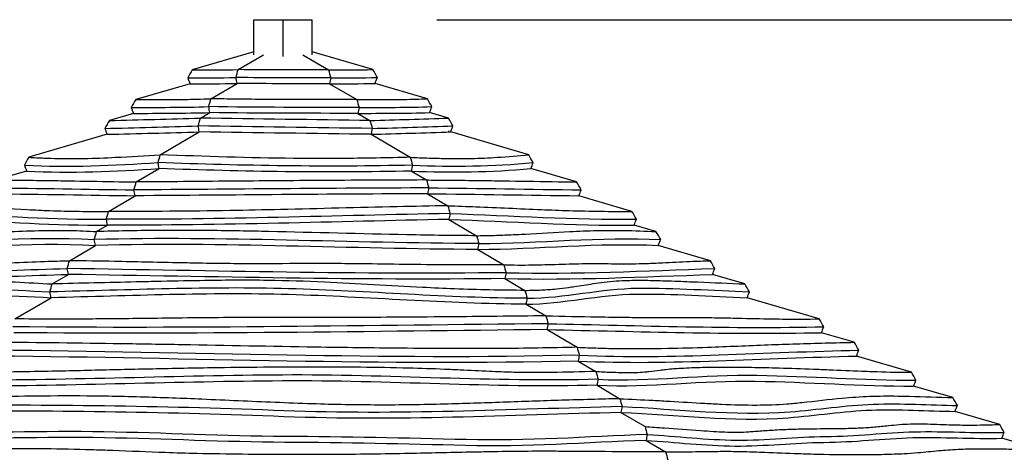
# Model space of a CAD drawing. Units: inches. Extents: x 97 to 166, y 84 to 199.
# Drawn here: x 121 to 137, y 192 to 199 of the extents above; entities that cross this region are included whole.
import ezdxf

# ---------------------------------------------------------------- set-up
doc = ezdxf.new("R2010")
doc.units = ezdxf.units.IN
doc.header["$MEASUREMENT"] = 0
doc.layers.add('Katalog', color=7, linetype='Continuous')

# ---------------------------------------------------------------- blocks, each defined once
blk = doc.blocks.new('block 7')
at = {"layer": 'Katalog', "color": 7, "lineweight": 25, "true_color": 0xffffff}
blk.add_lwpolyline([(127.467, 198.59), (156.562, 198.59)], dxfattribs=at)

msp = doc.modelspace()

# ---------------------------------------------------------------- linework, layer by layer
at = {"layer": 'Katalog', "color": 7, "lineweight": 25, "true_color": 0xffffff}
for points in [[(124.532, 198.026), (124.532, 198.59)], [(124.532, 198.59), (124.999, 198.59)], [(124.999, 198), (124.999, 198.59)], [(124.999, 198.59), (125.467, 198.59)], [(125.467, 198.026), (125.467, 198.59)], [(124.532, 198.074), (123.539, 197.783)], [(126.443, 197.788), (125.467, 198.074)], [(124.278, 197.788), (124.684, 198.026)], [(125.315, 198.026), (125.729, 197.783)], [(123.504, 197.562), (122.632, 197.306)], [(123.84, 197.32), (124.261, 197.567)], [(125.747, 197.562), (126.184, 197.306)], [(127.318, 197.32), (126.477, 197.567)], [(122.596, 197.084), (122.209, 196.971)], [(123.67, 197.009), (123.823, 197.099)], [(126.201, 197.084), (126.395, 196.971)], [(127.658, 197.009), (127.353, 197.099)], [(127.662, 196.804), (127.658, 196.787)], [(122.173, 196.749), (120.913, 196.38)], [(123.025, 196.42), (123.653, 196.788)], [(126.413, 196.749), (127.043, 196.38)], [(128.948, 196.42), (127.693, 196.788)], [(122.641, 195.984), (123.008, 196.199)], [(129.716, 195.984), (128.982, 196.199)], [(120.879, 196.159), (120.392, 196.016)], [(127.06, 196.159), (127.303, 196.016)], [(122.197, 195.512), (122.623, 195.762)], [(127.32, 195.794), (127.646, 195.603)], [(130.605, 195.512), (129.752, 195.762)], [(127.664, 195.382), (128.108, 195.121)], [(122.004, 195.188), (122.179, 195.291)], [(130.99, 195.188), (130.639, 195.291)], [(121.567, 194.72), (121.985, 194.966)], [(128.126, 194.9), (128.546, 194.654)], [(131.864, 194.72), (131.028, 194.966)], [(121.29, 194.347), (121.55, 194.499)], [(128.563, 194.432), (128.885, 194.243)], [(132.417, 194.347), (131.898, 194.499)], [(120.692, 193.785), (121.272, 194.125)], [(133.614, 193.785), (132.454, 194.125)], [(128.903, 194.022), (129.223, 193.834)], [(129.24, 193.613), (129.723, 193.329)], [(134.177, 193.409), (133.649, 193.564)], [(135.095, 192.928), (134.211, 193.187)], [(129.741, 193.108), (130.026, 192.941)], [(130.043, 192.72), (130.41, 192.504)], [(135.76, 192.522), (135.13, 192.707)], [(130.428, 192.283), (130.815, 192.056)], [(136.514, 192.09), (135.796, 192.3)], [(130.832, 191.835), (131.145, 191.651)], [(137.187, 191.681), (136.549, 191.869)]]:
    msp.add_lwpolyline(points, dxfattribs=at)
for points in [[(123.539, 197.783), (123.515, 197.741), (123.492, 197.699), (123.467, 197.657)], [(123.539, 197.783), (123.786, 197.781), (124.032, 197.782), (124.278, 197.788)], [(124.243, 197.662), (124.254, 197.704), (124.266, 197.746), (124.278, 197.788)], [(125.729, 197.783), (125.246, 197.781), (124.762, 197.782), (124.278, 197.788)], [(125.729, 197.783), (125.968, 197.781), (126.205, 197.782), (126.443, 197.788)], [(125.729, 197.783), (125.742, 197.741), (125.754, 197.699), (125.765, 197.657)], [(126.514, 197.662), (126.49, 197.704), (126.466, 197.746), (126.443, 197.788)], [(123.467, 197.657), (123.726, 197.654), (123.984, 197.655), (124.243, 197.662)], [(123.467, 197.657), (123.48, 197.625), (123.492, 197.593), (123.504, 197.562)], [(124.261, 197.567), (124.255, 197.599), (124.249, 197.63), (124.243, 197.662)], [(125.765, 197.657), (125.258, 197.654), (124.75, 197.655), (124.243, 197.662)], [(125.765, 197.657), (125.759, 197.625), (125.753, 197.593), (125.747, 197.562)], [(125.765, 197.657), (126.015, 197.654), (126.264, 197.655), (126.514, 197.662)], [(126.477, 197.567), (126.489, 197.599), (126.501, 197.63), (126.514, 197.662)], [(123.504, 197.562), (123.756, 197.559), (124.008, 197.561), (124.261, 197.567)], [(125.747, 197.562), (125.252, 197.559), (124.756, 197.561), (124.261, 197.567)], [(125.747, 197.562), (125.991, 197.559), (126.234, 197.561), (126.477, 197.567)], [(122.632, 197.306), (122.607, 197.264), (122.583, 197.221), (122.559, 197.179)], [(123.805, 197.194), (123.817, 197.236), (123.828, 197.278), (123.84, 197.32)], [(126.184, 197.306), (126.196, 197.264), (126.208, 197.221), (126.22, 197.179)], [(127.389, 197.194), (127.365, 197.236), (127.342, 197.278), (127.318, 197.32)], [(122.559, 197.179), (122.974, 197.183), (123.389, 197.18), (123.805, 197.194)], [(122.559, 197.179), (122.571, 197.147), (122.583, 197.116), (122.596, 197.084)], [(123.823, 197.099), (123.817, 197.131), (123.811, 197.162), (123.805, 197.194)], [(126.22, 197.179), (125.415, 197.183), (124.61, 197.179), (123.805, 197.194)], [(126.22, 197.179), (126.214, 197.147), (126.207, 197.116), (126.201, 197.084)], [(126.22, 197.179), (126.61, 197.183), (126.999, 197.178), (127.389, 197.194)], [(127.353, 197.099), (127.364, 197.131), (127.377, 197.162), (127.389, 197.194)], [(122.209, 196.971), (122.184, 196.928), (122.159, 196.886), (122.135, 196.843)], [(122.209, 196.971), (122.696, 196.983), (123.183, 196.996), (123.67, 197.009)], [(122.596, 197.084), (123.005, 197.089), (123.414, 197.085), (123.823, 197.099)], [(123.634, 196.883), (123.647, 196.925), (123.658, 196.967), (123.67, 197.009)], [(126.395, 196.971), (125.487, 196.983), (124.578, 196.996), (123.67, 197.009)], [(126.201, 197.084), (125.408, 197.089), (124.616, 197.084), (123.823, 197.099)], [(126.201, 197.084), (126.585, 197.089), (126.969, 197.083), (127.353, 197.099)], [(126.395, 196.971), (126.816, 196.983), (127.237, 196.996), (127.658, 197.009)], [(126.395, 196.971), (126.407, 196.928), (126.42, 196.886), (126.432, 196.843)], [(127.729, 196.883), (127.706, 196.925), (127.682, 196.967), (127.658, 197.009)], [(122.135, 196.843), (122.635, 196.856), (123.135, 196.869), (123.634, 196.883)], [(122.135, 196.843), (122.147, 196.812), (122.16, 196.781), (122.173, 196.749)], [(123.653, 196.788), (123.647, 196.82), (123.641, 196.851), (123.634, 196.883)], [(126.432, 196.843), (125.499, 196.856), (124.567, 196.869), (123.634, 196.883)], [(126.432, 196.843), (126.425, 196.812), (126.419, 196.781), (126.413, 196.749)], [(126.432, 196.843), (126.864, 196.856), (127.297, 196.869), (127.729, 196.883)], [(127.693, 196.788), (127.705, 196.82), (127.717, 196.851), (127.729, 196.883)], [(122.173, 196.749), (122.666, 196.761), (123.159, 196.774), (123.653, 196.788)], [(126.413, 196.749), (125.493, 196.761), (124.573, 196.774), (123.653, 196.788)], [(126.413, 196.749), (126.839, 196.761), (127.266, 196.774), (127.693, 196.788)], [(120.913, 196.38), (120.89, 196.338), (120.867, 196.296), (120.843, 196.254)], [(122.991, 196.294), (123.002, 196.336), (123.014, 196.378), (123.025, 196.42)], [(127.043, 196.38), (127.054, 196.338), (127.066, 196.296), (127.078, 196.254)], [(129.017, 196.294), (128.994, 196.336), (128.971, 196.378), (128.948, 196.42)], [(120.843, 196.254), (121.562, 196.215), (122.275, 196.25), (122.991, 196.294)], [(120.843, 196.254), (120.855, 196.222), (120.867, 196.19), (120.879, 196.159)], [(120.879, 196.159), (121.592, 196.12), (122.298, 196.155), (123.008, 196.199)], [(123.008, 196.199), (123.003, 196.231), (122.997, 196.263), (122.991, 196.294)], [(127.078, 196.254), (125.714, 196.221), (124.353, 196.245), (122.991, 196.294)], [(127.06, 196.159), (125.708, 196.127), (124.359, 196.15), (123.008, 196.199)], [(127.078, 196.254), (127.071, 196.222), (127.065, 196.19), (127.06, 196.159)], [(127.06, 196.159), (127.702, 196.132), (128.34, 196.142), (128.982, 196.199)], [(127.078, 196.254), (127.726, 196.226), (128.37, 196.236), (129.017, 196.294)], [(128.982, 196.199), (128.993, 196.231), (129.005, 196.263), (129.017, 196.294)], [(127.303, 196.016), (127.315, 195.974), (127.327, 195.931), (127.339, 195.889)], [(120.32, 195.889), (121.082, 195.883), (121.843, 195.867), (122.604, 195.857)], [(122.604, 195.857), (122.616, 195.899), (122.629, 195.941), (122.641, 195.984)], [(127.339, 195.889), (125.761, 195.883), (124.183, 195.867), (122.604, 195.857)], [(122.623, 195.762), (122.617, 195.794), (122.611, 195.825), (122.604, 195.857)], [(127.339, 195.889), (127.333, 195.857), (127.327, 195.826), (127.32, 195.794)], [(127.339, 195.889), (128.156, 195.883), (128.973, 195.867), (129.789, 195.857)], [(129.789, 195.857), (129.765, 195.899), (129.741, 195.941), (129.716, 195.984)], [(129.752, 195.762), (129.764, 195.794), (129.777, 195.825), (129.789, 195.857)], [(120.357, 195.794), (121.112, 195.789), (121.868, 195.773), (122.623, 195.762)], [(127.32, 195.794), (125.755, 195.789), (124.189, 195.773), (122.623, 195.762)], [(127.32, 195.794), (128.131, 195.788), (128.941, 195.773), (129.752, 195.762)], [(127.646, 195.603), (127.658, 195.561), (127.67, 195.519), (127.681, 195.477)], [(119.635, 195.477), (120.477, 195.444), (121.317, 195.377), (122.161, 195.385)], [(119.671, 195.382), (120.507, 195.349), (121.341, 195.283), (122.179, 195.291)], [(122.161, 195.385), (122.173, 195.428), (122.185, 195.47), (122.197, 195.512)], [(127.681, 195.477), (125.841, 195.444), (124.002, 195.376), (122.161, 195.385)], [(122.179, 195.291), (122.173, 195.322), (122.167, 195.354), (122.161, 195.385)], [(127.664, 195.382), (125.836, 195.349), (124.008, 195.282), (122.179, 195.291)], [(127.681, 195.477), (127.676, 195.445), (127.67, 195.414), (127.664, 195.382)], [(127.664, 195.382), (128.656, 195.349), (129.645, 195.281), (130.639, 195.291)], [(127.681, 195.477), (128.68, 195.445), (129.676, 195.375), (130.677, 195.385)], [(130.677, 195.385), (130.652, 195.428), (130.628, 195.47), (130.605, 195.512)], [(130.639, 195.291), (130.652, 195.322), (130.664, 195.354), (130.677, 195.385)], [(118.709, 194.994), (119.795, 195.003), (120.875, 195.125), (121.966, 195.06)], [(121.966, 195.06), (121.978, 195.102), (121.991, 195.145), (122.004, 195.188)], [(128.144, 194.994), (126.085, 195.002), (124.028, 195.113), (121.966, 195.06)], [(121.985, 194.966), (121.979, 194.997), (121.972, 195.028), (121.966, 195.06)], [(128.108, 195.121), (128.12, 195.079), (128.132, 195.037), (128.144, 194.994)], [(128.144, 194.994), (129.119, 195.002), (130.089, 195.105), (131.067, 195.06)], [(131.067, 195.06), (131.041, 195.102), (131.016, 195.145), (130.99, 195.188)], [(131.028, 194.966), (131.04, 194.997), (131.053, 195.028), (131.067, 195.06)], [(118.746, 194.9), (119.826, 194.909), (120.9, 195.03), (121.985, 194.966)], [(128.126, 194.9), (126.079, 194.908), (124.034, 195.018), (121.985, 194.966)], [(128.126, 194.9), (129.094, 194.908), (130.057, 195.01), (131.028, 194.966)], [(128.144, 194.994), (128.139, 194.963), (128.132, 194.931), (128.126, 194.9)], [(117.836, 194.527), (119.07, 194.493), (120.3, 194.559), (121.532, 194.594)], [(121.532, 194.594), (121.544, 194.636), (121.555, 194.678), (121.567, 194.72)], [(121.55, 194.499), (121.544, 194.531), (121.538, 194.562), (121.532, 194.594)], [(128.581, 194.527), (126.23, 194.496), (123.881, 194.558), (121.532, 194.594)], [(128.546, 194.654), (128.558, 194.611), (128.569, 194.569), (128.581, 194.527)], [(128.581, 194.527), (129.701, 194.5), (130.817, 194.557), (131.934, 194.594)], [(131.934, 194.594), (131.911, 194.636), (131.887, 194.678), (131.864, 194.72)], [(131.898, 194.499), (131.91, 194.531), (131.922, 194.562), (131.934, 194.594)], [(117.872, 194.432), (119.1, 194.399), (120.324, 194.464), (121.55, 194.499)], [(128.563, 194.432), (126.225, 194.403), (123.888, 194.463), (121.55, 194.499)], [(128.581, 194.527), (128.575, 194.495), (128.569, 194.464), (128.563, 194.432)], [(128.563, 194.432), (129.677, 194.406), (130.787, 194.462), (131.898, 194.499)], [(121.253, 194.219), (121.265, 194.262), (121.278, 194.304), (121.29, 194.347)], [(132.493, 194.219), (132.468, 194.262), (132.443, 194.304), (132.417, 194.347)], [(121.272, 194.125), (121.265, 194.156), (121.259, 194.188), (121.253, 194.219)], [(128.885, 194.243), (128.897, 194.201), (128.909, 194.159), (128.922, 194.116)], [(128.922, 194.116), (128.915, 194.085), (128.909, 194.053), (128.903, 194.022)], [(132.454, 194.125), (132.467, 194.156), (132.48, 194.188), (132.493, 194.219)], [(129.223, 193.834), (129.234, 193.792), (129.246, 193.75), (129.258, 193.708)], [(129.258, 193.708), (126.391, 193.678), (123.524, 193.629), (120.657, 193.658)], [(129.258, 193.708), (129.252, 193.676), (129.246, 193.645), (129.24, 193.613)], [(129.258, 193.708), (130.734, 193.679), (132.208, 193.626), (133.685, 193.658)], [(133.685, 193.658), (133.661, 193.701), (133.638, 193.743), (133.614, 193.785)], [(133.649, 193.564), (133.661, 193.595), (133.673, 193.627), (133.685, 193.658)], [(129.24, 193.613), (126.385, 193.583), (123.53, 193.535), (120.675, 193.564)], [(129.24, 193.613), (130.709, 193.584), (132.178, 193.533), (133.649, 193.564)], [(129.723, 193.329), (129.735, 193.287), (129.746, 193.245), (129.758, 193.203)], [(134.248, 193.282), (134.224, 193.324), (134.2, 193.366), (134.177, 193.409)], [(129.758, 193.203), (126.628, 193.124), (123.503, 193.255), (120.375, 193.282)], [(129.741, 193.108), (126.622, 193.03), (123.509, 193.16), (120.393, 193.187)], [(129.758, 193.203), (129.752, 193.172), (129.746, 193.14), (129.741, 193.108)], [(129.741, 193.108), (131.235, 193.04), (132.721, 193.16), (134.211, 193.187)], [(129.758, 193.203), (131.26, 193.134), (132.751, 193.255), (134.248, 193.282)], [(134.211, 193.187), (134.224, 193.219), (134.236, 193.251), (134.248, 193.282)], [(130.026, 192.941), (130.038, 192.899), (130.049, 192.857), (130.061, 192.815)], [(135.167, 192.801), (135.143, 192.844), (135.119, 192.886), (135.095, 192.928)], [(130.061, 192.815), (130.055, 192.783), (130.049, 192.751), (130.043, 192.72)], [(135.13, 192.707), (135.142, 192.738), (135.155, 192.77), (135.167, 192.801)], [(135.834, 192.395), (135.809, 192.437), (135.785, 192.48), (135.76, 192.522)], [(130.41, 192.504), (130.422, 192.462), (130.433, 192.42), (130.445, 192.378)], [(130.445, 192.378), (130.439, 192.346), (130.433, 192.315), (130.428, 192.283)], [(135.796, 192.3), (135.808, 192.332), (135.821, 192.363), (135.834, 192.395)], [(130.815, 192.056), (130.826, 192.014), (130.838, 191.972), (130.849, 191.93)], [(136.585, 191.963), (136.562, 192.006), (136.538, 192.048), (136.514, 192.09)], [(130.849, 191.93), (130.843, 191.898), (130.837, 191.866), (130.832, 191.835)], [(136.549, 191.869), (136.561, 191.9), (136.573, 191.932), (136.585, 191.963)], [(131.145, 191.651), (131.158, 191.608), (131.17, 191.566), (131.182, 191.524)]]:
    msp.add_open_spline(points, degree=3, dxfattribs=at)
for points, knots in [([(122.632, 197.306), (122.696, 197.307), (122.76, 197.307), (122.825, 197.307), (122.962, 197.308), (123.1, 197.308), (123.238, 197.309), (123.295, 197.309), (123.353, 197.309), (123.411, 197.31), (123.479, 197.311), (123.548, 197.312), (123.616, 197.314), (123.691, 197.315), (123.765, 197.318), (123.84, 197.32)], [0, 0, 0, 0, 1, 1, 1, 2, 2, 2, 3, 3, 3, 4, 4, 4, 5, 5, 5, 5]), ([(126.184, 197.306), (126.057, 197.307), (125.931, 197.307), (125.805, 197.307), (125.532, 197.308), (125.258, 197.308), (124.985, 197.309), (124.872, 197.309), (124.759, 197.309), (124.647, 197.31), (124.516, 197.311), (124.384, 197.312), (124.254, 197.314), (124.116, 197.315), (123.978, 197.318), (123.84, 197.32)], [0, 0, 0, 0, 1, 1, 1, 2, 2, 2, 3, 3, 3, 4, 4, 4, 5, 5, 5, 5]), ([(126.184, 197.306), (126.245, 197.307), (126.307, 197.307), (126.369, 197.307), (126.505, 197.308), (126.64, 197.308), (126.776, 197.309), (126.831, 197.309), (126.886, 197.309), (126.941, 197.31), (127.003, 197.311), (127.066, 197.312), (127.128, 197.314), (127.192, 197.315), (127.255, 197.318), (127.318, 197.32)], [0, 0, 0, 0, 1, 1, 1, 2, 2, 2, 3, 3, 3, 4, 4, 4, 5, 5, 5, 5]), ([(120.913, 196.38), (120.995, 196.375), (121.076, 196.372), (121.157, 196.368), (121.232, 196.366), (121.308, 196.363), (121.383, 196.362), (121.524, 196.359), (121.665, 196.359), (121.806, 196.362), (121.974, 196.365), (122.141, 196.371), (122.309, 196.38), (122.548, 196.391), (122.787, 196.405), (123.025, 196.42)], [0, 0, 0, 0, 1, 1, 1, 2, 2, 2, 3, 3, 3, 4, 4, 4, 5, 5, 5, 5]), ([(127.043, 196.38), (126.861, 196.375), (126.679, 196.372), (126.497, 196.368), (126.335, 196.366), (126.174, 196.363), (126.012, 196.362), (125.73, 196.359), (125.447, 196.359), (125.165, 196.362), (124.452, 196.369), (123.738, 196.394), (123.025, 196.42)], [0, 0, 0, 0, 1, 1, 1, 2, 2, 2, 3, 3, 3, 4, 4, 4, 4]), ([(127.043, 196.38), (127.143, 196.375), (127.244, 196.372), (127.345, 196.368), (127.431, 196.366), (127.517, 196.363), (127.604, 196.362), (127.744, 196.359), (127.886, 196.359), (128.027, 196.362), (128.165, 196.365), (128.302, 196.371), (128.439, 196.38), (128.609, 196.39), (128.778, 196.405), (128.948, 196.42)], [0, 0, 0, 0, 1, 1, 1, 2, 2, 2, 3, 3, 3, 4, 4, 4, 5, 5, 5, 5]), ([(120.392, 196.016), (120.492, 196.015), (120.591, 196.014), (120.69, 196.014), (120.753, 196.013), (120.816, 196.012), (120.879, 196.012), (121.018, 196.01), (121.156, 196.009), (121.296, 196.007), (121.414, 196.005), (121.533, 196.003), (121.651, 196.001), (121.89, 195.997), (122.129, 195.992), (122.367, 195.988), (122.459, 195.986), (122.55, 195.985), (122.641, 195.984)], [0, 0, 0, 0, 1, 1, 1, 2, 2, 2, 3, 3, 3, 4, 4, 4, 5, 5, 5, 6, 6, 6, 6]), ([(127.303, 196.016), (127.101, 196.015), (126.898, 196.014), (126.695, 196.014), (126.567, 196.013), (126.438, 196.012), (126.31, 196.012), (126.023, 196.01), (125.737, 196.009), (125.45, 196.007), (125.203, 196.005), (124.956, 196.003), (124.709, 196.001), (124.209, 195.997), (123.71, 195.992), (123.21, 195.988), (123.021, 195.986), (122.831, 195.985), (122.641, 195.984)], [0, 0, 0, 0, 1, 1, 1, 2, 2, 2, 3, 3, 3, 4, 4, 4, 5, 5, 5, 6, 6, 6, 6]), ([(127.303, 196.016), (127.406, 196.015), (127.509, 196.014), (127.613, 196.014), (127.678, 196.013), (127.744, 196.012), (127.81, 196.012), (127.958, 196.01), (128.105, 196.009), (128.253, 196.007), (128.381, 196.005), (128.509, 196.003), (128.637, 196.001), (128.898, 195.997), (129.159, 195.992), (129.421, 195.988), (129.519, 195.986), (129.618, 195.985), (129.716, 195.984)], [0, 0, 0, 0, 1, 1, 1, 2, 2, 2, 3, 3, 3, 4, 4, 4, 5, 5, 5, 6, 6, 6, 6]), ([(119.705, 195.603), (119.826, 195.598), (119.947, 195.593), (120.068, 195.586), (120.342, 195.572), (120.616, 195.554), (120.89, 195.541), (121.011, 195.534), (121.132, 195.529), (121.254, 195.524), (121.568, 195.513), (121.882, 195.509), (122.197, 195.512)], [0, 0, 0, 0, 1, 1, 1, 2, 2, 2, 3, 3, 3, 4, 4, 4, 4]), ([(127.646, 195.603), (127.376, 195.598), (127.104, 195.592), (126.833, 195.586), (126.208, 195.572), (125.583, 195.555), (124.958, 195.541), (124.688, 195.535), (124.418, 195.529), (124.148, 195.524), (123.498, 195.514), (122.847, 195.509), (122.197, 195.512)], [0, 0, 0, 0, 1, 1, 1, 2, 2, 2, 3, 3, 3, 4, 4, 4, 4]), ([(127.646, 195.603), (127.797, 195.598), (127.947, 195.592), (128.097, 195.586), (128.448, 195.572), (128.799, 195.555), (129.151, 195.541), (129.3, 195.535), (129.448, 195.529), (129.597, 195.525), (129.932, 195.514), (130.268, 195.509), (130.605, 195.512)], [0, 0, 0, 0, 1, 1, 1, 2, 2, 2, 3, 3, 3, 4, 4, 4, 4]), ([(118.782, 195.121), (118.875, 195.122), (118.968, 195.124), (119.06, 195.126), (119.166, 195.128), (119.272, 195.132), (119.378, 195.135), (119.792, 195.15), (120.207, 195.172), (120.622, 195.188), (120.793, 195.194), (120.964, 195.2), (121.135, 195.204), (121.281, 195.207), (121.428, 195.208), (121.574, 195.205), (121.717, 195.203), (121.861, 195.196), (122.004, 195.188)], [0, 0, 0, 0, 1, 1, 1, 2, 2, 2, 3, 3, 3, 4, 4, 4, 5, 5, 5, 6, 6, 6, 6]), ([(128.108, 195.121), (127.931, 195.122), (127.753, 195.124), (127.575, 195.126), (127.38, 195.128), (127.185, 195.132), (126.989, 195.135), (126.249, 195.15), (125.509, 195.172), (124.769, 195.188), (124.454, 195.195), (124.14, 195.2), (123.825, 195.204), (123.535, 195.207), (123.245, 195.208), (122.954, 195.205), (122.638, 195.203), (122.321, 195.196), (122.004, 195.188)], [0, 0, 0, 0, 1, 1, 1, 2, 2, 2, 3, 3, 3, 4, 4, 4, 5, 5, 5, 6, 6, 6, 6]), ([(128.108, 195.121), (128.193, 195.122), (128.278, 195.124), (128.363, 195.126), (128.452, 195.128), (128.542, 195.132), (128.631, 195.135), (128.719, 195.139), (128.806, 195.143), (128.893, 195.148), (129.131, 195.161), (129.369, 195.176), (129.607, 195.188), (129.751, 195.195), (129.895, 195.201), (130.039, 195.204), (130.183, 195.207), (130.326, 195.208), (130.47, 195.205), (130.644, 195.203), (130.817, 195.195), (130.99, 195.188)], [0, 0, 0, 0, 1, 1, 1, 2, 2, 2, 3, 3, 3, 4, 4, 4, 5, 5, 5, 6, 6, 6, 7, 7, 7, 7]), ([(117.907, 194.654), (118.055, 194.65), (118.203, 194.65), (118.351, 194.652), (118.598, 194.655), (118.845, 194.664), (119.092, 194.669), (119.166, 194.671), (119.239, 194.672), (119.313, 194.673), (119.379, 194.674), (119.446, 194.674), (119.512, 194.673), (119.659, 194.673), (119.807, 194.671), (119.954, 194.671), (120.029, 194.671), (120.104, 194.671), (120.179, 194.673), (120.274, 194.675), (120.369, 194.677), (120.464, 194.681), (120.516, 194.683), (120.569, 194.684), (120.622, 194.686), (120.805, 194.693), (120.989, 194.701), (121.172, 194.708), (121.304, 194.712), (121.435, 194.717), (121.567, 194.72)], [0, 0, 0, 0, 1, 1, 1, 2, 2, 2, 3, 3, 3, 4, 4, 4, 5, 5, 5, 6, 6, 6, 7, 7, 7, 8, 8, 8, 9, 9, 9, 10, 10, 10, 10]), ([(128.546, 194.654), (128.247, 194.65), (127.948, 194.65), (127.649, 194.652), (127.185, 194.655), (126.721, 194.664), (126.257, 194.669), (126.116, 194.671), (125.974, 194.672), (125.833, 194.673), (125.701, 194.674), (125.569, 194.674), (125.437, 194.673), (125.138, 194.673), (124.839, 194.671), (124.541, 194.671), (124.394, 194.671), (124.247, 194.671), (124.101, 194.673), (123.924, 194.674), (123.747, 194.677), (123.571, 194.681), (123.475, 194.683), (123.38, 194.684), (123.284, 194.686), (122.953, 194.693), (122.623, 194.701), (122.292, 194.708), (122.05, 194.712), (121.809, 194.717), (121.567, 194.72)], [0, 0, 0, 0, 1, 1, 1, 2, 2, 2, 3, 3, 3, 4, 4, 4, 5, 5, 5, 6, 6, 6, 7, 7, 7, 8, 8, 8, 9, 9, 9, 10, 10, 10, 10]), ([(128.546, 194.654), (128.621, 194.652), (128.695, 194.651), (128.77, 194.65), (128.846, 194.65), (128.922, 194.651), (128.998, 194.652), (129.067, 194.653), (129.137, 194.654), (129.206, 194.656), (129.354, 194.66), (129.501, 194.666), (129.65, 194.669), (129.717, 194.671), (129.785, 194.672), (129.853, 194.673), (129.918, 194.674), (129.984, 194.674), (130.05, 194.673), (130.201, 194.673), (130.352, 194.671), (130.504, 194.671), (130.576, 194.671), (130.647, 194.671), (130.719, 194.673), (130.801, 194.674), (130.882, 194.677), (130.964, 194.681), (131.007, 194.683), (131.05, 194.684), (131.093, 194.686), (131.24, 194.693), (131.387, 194.701), (131.534, 194.708), (131.644, 194.712), (131.754, 194.717), (131.864, 194.72)], [0, 0, 0, 0, 1, 1, 1, 2, 2, 2, 3, 3, 3, 4, 4, 4, 5, 5, 5, 6, 6, 6, 7, 7, 7, 8, 8, 8, 9, 9, 9, 10, 10, 10, 11, 11, 11, 12, 12, 12, 12]), ([(117.155, 194.116), (117.842, 194.12), (118.52, 194.206), (119.202, 194.254), (119.889, 194.302), (120.569, 194.254), (121.253, 194.219)], [0, 0, 0, 0, 1, 1, 1, 2, 2, 2, 2]), ([(117.228, 194.243), (117.329, 194.244), (117.429, 194.246), (117.529, 194.25), (117.637, 194.254), (117.745, 194.26), (117.853, 194.267), (117.959, 194.274), (118.065, 194.282), (118.171, 194.29), (118.506, 194.318), (118.84, 194.35), (119.175, 194.375), (119.351, 194.388), (119.527, 194.399), (119.703, 194.403), (119.786, 194.406), (119.869, 194.406), (119.952, 194.406), (120.046, 194.405), (120.14, 194.402), (120.235, 194.399), (120.341, 194.395), (120.447, 194.39), (120.554, 194.385), (120.601, 194.382), (120.648, 194.38), (120.695, 194.378), (120.894, 194.367), (121.092, 194.357), (121.29, 194.347)], [0, 0, 0, 0, 1, 1, 1, 2, 2, 2, 3, 3, 3, 4, 4, 4, 5, 5, 5, 6, 6, 6, 7, 7, 7, 8, 8, 8, 9, 9, 9, 10, 10, 10, 10]), ([(128.922, 194.116), (127.641, 194.12), (126.367, 194.234), (125.088, 194.27), (123.808, 194.306), (122.531, 194.248), (121.253, 194.219)], [0, 0, 0, 0, 1, 1, 1, 2, 2, 2, 2]), ([(128.885, 194.243), (128.696, 194.244), (128.507, 194.246), (128.317, 194.25), (128.13, 194.254), (127.943, 194.259), (127.755, 194.267), (127.584, 194.273), (127.412, 194.282), (127.24, 194.29), (126.715, 194.318), (126.19, 194.351), (125.665, 194.375), (125.362, 194.389), (125.058, 194.399), (124.755, 194.403), (124.393, 194.409), (124.03, 194.405), (123.668, 194.399), (123.431, 194.395), (123.195, 194.39), (122.958, 194.385), (122.851, 194.383), (122.745, 194.38), (122.638, 194.378), (122.189, 194.367), (121.74, 194.357), (121.29, 194.347)], [0, 0, 0, 0, 1, 1, 1, 2, 2, 2, 3, 3, 3, 4, 4, 4, 5, 5, 5, 6, 6, 6, 7, 7, 7, 8, 8, 8, 9, 9, 9, 9]), ([(128.885, 194.243), (128.974, 194.244), (129.063, 194.246), (129.152, 194.25), (129.231, 194.254), (129.311, 194.259), (129.39, 194.267), (129.456, 194.273), (129.521, 194.281), (129.587, 194.29), (129.619, 194.295), (129.651, 194.3), (129.683, 194.305), (129.782, 194.32), (129.881, 194.336), (129.98, 194.351), (130.039, 194.36), (130.099, 194.368), (130.158, 194.375), (130.223, 194.383), (130.288, 194.389), (130.353, 194.394), (130.415, 194.398), (130.478, 194.402), (130.541, 194.403), (130.62, 194.406), (130.7, 194.406), (130.78, 194.406), (130.885, 194.405), (130.991, 194.402), (131.096, 194.399), (131.226, 194.395), (131.357, 194.39), (131.487, 194.385), (131.546, 194.382), (131.605, 194.38), (131.665, 194.378), (131.916, 194.367), (132.167, 194.357), (132.417, 194.347)], [0, 0, 0, 0, 1, 1, 1, 2, 2, 2, 3, 3, 3, 4, 4, 4, 5, 5, 5, 6, 6, 6, 7, 7, 7, 8, 8, 8, 9, 9, 9, 10, 10, 10, 11, 11, 11, 12, 12, 12, 13, 13, 13, 13]), ([(128.922, 194.116), (129.522, 194.119), (130.103, 194.273), (130.703, 194.279), (131.301, 194.284), (131.897, 194.243), (132.493, 194.219)], [0, 0, 0, 0, 1, 1, 1, 2, 2, 2, 2]), ([(117.193, 194.022), (117.876, 194.026), (118.551, 194.111), (119.231, 194.159), (119.914, 194.207), (120.591, 194.16), (121.272, 194.125)], [0, 0, 0, 0, 1, 1, 1, 2, 2, 2, 2]), ([(128.903, 194.022), (127.629, 194.026), (126.361, 194.139), (125.089, 194.175), (123.815, 194.211), (122.544, 194.154), (121.272, 194.125)], [0, 0, 0, 0, 1, 1, 1, 2, 2, 2, 2]), ([(128.903, 194.022), (129.5, 194.025), (130.078, 194.178), (130.675, 194.184), (131.269, 194.19), (131.861, 194.149), (132.454, 194.125)], [0, 0, 0, 0, 1, 1, 1, 2, 2, 2, 2]), ([(129.223, 193.834), (128.699, 193.829), (128.175, 193.823), (127.651, 193.818), (127.351, 193.815), (127.049, 193.813), (126.748, 193.811), (126.512, 193.81), (126.275, 193.809), (126.039, 193.809), (125.605, 193.808), (125.171, 193.809), (124.737, 193.808), (124.505, 193.808), (124.274, 193.806), (124.042, 193.805), (123.822, 193.803), (123.602, 193.801), (123.382, 193.799), (123.028, 193.795), (122.675, 193.79), (122.322, 193.786), (122.175, 193.785), (122.027, 193.784), (121.88, 193.783), (121.484, 193.78), (121.088, 193.781), (120.692, 193.785)], [0, 0, 0, 0, 1, 1, 1, 2, 2, 2, 3, 3, 3, 4, 4, 4, 5, 5, 5, 6, 6, 6, 7, 7, 7, 8, 8, 8, 9, 9, 9, 9]), ([(129.223, 193.834), (129.498, 193.829), (129.773, 193.823), (130.049, 193.818), (130.206, 193.815), (130.362, 193.813), (130.518, 193.811), (130.639, 193.81), (130.759, 193.809), (130.88, 193.809), (131.097, 193.808), (131.315, 193.809), (131.532, 193.808), (131.651, 193.808), (131.769, 193.806), (131.888, 193.805), (132.003, 193.803), (132.118, 193.801), (132.233, 193.799), (132.421, 193.795), (132.608, 193.79), (132.795, 193.786), (132.872, 193.785), (132.949, 193.784), (133.026, 193.783), (133.221, 193.78), (133.418, 193.781), (133.614, 193.785)], [0, 0, 0, 0, 1, 1, 1, 2, 2, 2, 3, 3, 3, 4, 4, 4, 5, 5, 5, 6, 6, 6, 7, 7, 7, 8, 8, 8, 9, 9, 9, 9]), ([(129.723, 193.329), (129.515, 193.324), (129.306, 193.32), (129.097, 193.317), (128.887, 193.313), (128.676, 193.311), (128.465, 193.31), (128.218, 193.309), (127.971, 193.309), (127.724, 193.309), (127.446, 193.31), (127.169, 193.311), (126.891, 193.314), (126.435, 193.318), (125.979, 193.324), (125.523, 193.331), (124.808, 193.342), (124.093, 193.357), (123.377, 193.37), (123.05, 193.375), (122.723, 193.38), (122.396, 193.385), (121.734, 193.395), (121.072, 193.403), (120.411, 193.409)], [0, 0, 0, 0, 1, 1, 1, 2, 2, 2, 3, 3, 3, 4, 4, 4, 5, 5, 5, 6, 6, 6, 7, 7, 7, 8, 8, 8, 8]), ([(129.723, 193.329), (129.839, 193.324), (129.954, 193.32), (130.069, 193.317), (130.18, 193.313), (130.291, 193.311), (130.402, 193.31), (130.661, 193.307), (130.92, 193.309), (131.179, 193.314), (131.393, 193.318), (131.606, 193.323), (131.819, 193.331), (132.144, 193.342), (132.469, 193.357), (132.794, 193.37), (132.944, 193.375), (133.094, 193.381), (133.244, 193.385), (133.555, 193.395), (133.866, 193.403), (134.177, 193.409)], [0, 0, 0, 0, 1, 1, 1, 2, 2, 2, 3, 3, 3, 4, 4, 4, 5, 5, 5, 6, 6, 6, 7, 7, 7, 7]), ([(130.026, 192.941), (129.788, 192.934), (129.55, 192.928), (129.312, 192.925), (129.15, 192.923), (128.988, 192.922), (128.826, 192.925), (128.718, 192.926), (128.611, 192.929), (128.503, 192.934), (128.442, 192.936), (128.38, 192.939), (128.318, 192.942), (128.161, 192.949), (128.003, 192.957), (127.845, 192.964), (127.761, 192.968), (127.677, 192.972), (127.593, 192.975), (127.401, 192.983), (127.209, 192.989), (127.018, 192.994), (126.759, 193.001), (126.5, 193.005), (126.242, 193.008), (125.96, 193.011), (125.678, 193.013), (125.397, 193.012), (125.159, 193.012), (124.921, 193.01), (124.683, 193.008), (124.404, 193.006), (124.126, 193.002), (123.847, 192.998), (123.513, 192.993), (123.178, 192.986), (122.842, 192.979), (122.693, 192.976), (122.543, 192.973), (122.393, 192.969), (122.079, 192.962), (121.765, 192.954), (121.451, 192.947), (121.3, 192.944), (121.15, 192.941), (121, 192.938), (120.65, 192.932), (120.301, 192.928), (119.952, 192.928)], [0, 0, 0, 0, 1, 1, 1, 2, 2, 2, 3, 3, 3, 4, 4, 4, 5, 5, 5, 6, 6, 6, 7, 7, 7, 8, 8, 8, 9, 9, 9, 10, 10, 10, 11, 11, 11, 12, 12, 12, 13, 13, 13, 14, 14, 14, 15, 15, 15, 16, 16, 16, 16]), ([(130.026, 192.941), (130.104, 192.937), (130.182, 192.933), (130.259, 192.93), (130.314, 192.928), (130.368, 192.926), (130.423, 192.925), (130.504, 192.923), (130.586, 192.922), (130.667, 192.925), (130.713, 192.926), (130.759, 192.929), (130.805, 192.934), (130.83, 192.936), (130.854, 192.939), (130.878, 192.942), (130.937, 192.949), (130.997, 192.957), (131.056, 192.964), (131.089, 192.968), (131.121, 192.972), (131.154, 192.975), (131.233, 192.984), (131.313, 192.99), (131.393, 192.994), (131.51, 193.001), (131.628, 193.005), (131.746, 193.008), (131.883, 193.011), (132.021, 193.013), (132.158, 193.012), (132.28, 193.012), (132.403, 193.01), (132.525, 193.008), (132.673, 193.006), (132.821, 193.002), (132.969, 192.998), (133.153, 192.993), (133.336, 192.986), (133.519, 192.979), (133.602, 192.976), (133.686, 192.973), (133.769, 192.969), (133.945, 192.962), (134.121, 192.954), (134.297, 192.947), (134.38, 192.944), (134.463, 192.941), (134.546, 192.938), (134.729, 192.932), (134.912, 192.928), (135.095, 192.928)], [0, 0, 0, 0, 1, 1, 1, 2, 2, 2, 3, 3, 3, 4, 4, 4, 5, 5, 5, 6, 6, 6, 7, 7, 7, 8, 8, 8, 9, 9, 9, 10, 10, 10, 11, 11, 11, 12, 12, 12, 13, 13, 13, 14, 14, 14, 15, 15, 15, 16, 16, 16, 17, 17, 17, 17]), ([(130.061, 192.815), (128.368, 192.769), (126.68, 192.894), (124.989, 192.884), (123.297, 192.873), (121.607, 192.799), (119.916, 192.801)], [0, 0, 0, 0, 1, 1, 1, 2, 2, 2, 2]), ([(130.061, 192.815), (130.915, 192.774), (131.76, 192.897), (132.612, 192.881), (133.464, 192.865), (134.314, 192.8), (135.167, 192.801)], [0, 0, 0, 0, 1, 1, 1, 2, 2, 2, 2]), ([(130.043, 192.72), (128.356, 192.674), (126.674, 192.8), (124.989, 192.789), (123.304, 192.779), (121.62, 192.705), (119.934, 192.707)], [0, 0, 0, 0, 1, 1, 1, 2, 2, 2, 2]), ([(130.043, 192.72), (130.894, 192.679), (131.736, 192.802), (132.585, 192.786), (133.434, 192.77), (134.281, 192.705), (135.13, 192.707)], [0, 0, 0, 0, 1, 1, 1, 2, 2, 2, 2]), ([(130.41, 192.504), (130.1, 192.496), (129.789, 192.487), (129.479, 192.478), (129.322, 192.473), (129.165, 192.468), (129.008, 192.462), (128.691, 192.452), (128.375, 192.44), (128.059, 192.43), (127.904, 192.425), (127.748, 192.42), (127.593, 192.416), (127.239, 192.407), (126.885, 192.401), (126.53, 192.402), (126.175, 192.403), (125.82, 192.409), (125.466, 192.421), (125.268, 192.427), (125.069, 192.435), (124.871, 192.443), (124.479, 192.459), (124.087, 192.478), (123.695, 192.494), (123.537, 192.501), (123.379, 192.508), (123.22, 192.513), (122.878, 192.526), (122.536, 192.536), (122.193, 192.542), (121.883, 192.547), (121.573, 192.549), (121.263, 192.547), (120.715, 192.543), (120.167, 192.526), (119.619, 192.522)], [0, 0, 0, 0, 1, 1, 1, 2, 2, 2, 3, 3, 3, 4, 4, 4, 5, 5, 5, 6, 6, 6, 7, 7, 7, 8, 8, 8, 9, 9, 9, 10, 10, 10, 11, 11, 11, 12, 12, 12, 12]), ([(130.41, 192.504), (130.588, 192.496), (130.766, 192.487), (130.944, 192.478), (131.035, 192.473), (131.127, 192.468), (131.218, 192.462), (131.404, 192.452), (131.59, 192.44), (131.775, 192.43), (131.865, 192.425), (131.954, 192.42), (132.044, 192.416), (132.233, 192.408), (132.422, 192.401), (132.611, 192.402), (132.773, 192.403), (132.935, 192.409), (133.095, 192.421), (133.176, 192.427), (133.256, 192.435), (133.336, 192.443), (133.551, 192.466), (133.766, 192.494), (133.981, 192.513), (134.128, 192.527), (134.275, 192.537), (134.422, 192.542), (134.573, 192.548), (134.724, 192.549), (134.875, 192.547), (134.938, 192.546), (135, 192.544), (135.063, 192.543), (135.295, 192.536), (135.528, 192.526), (135.76, 192.522)], [0, 0, 0, 0, 1, 1, 1, 2, 2, 2, 3, 3, 3, 4, 4, 4, 5, 5, 5, 6, 6, 6, 7, 7, 7, 8, 8, 8, 9, 9, 9, 10, 10, 10, 11, 11, 11, 12, 12, 12, 12]), ([(130.445, 192.378), (128.635, 192.333), (126.828, 192.239), (125.014, 192.31), (123.204, 192.382), (121.394, 192.408), (119.582, 192.395)], [0, 0, 0, 0, 1, 1, 1, 2, 2, 2, 2]), ([(130.445, 192.378), (131.344, 192.338), (132.234, 192.225), (133.141, 192.293), (133.59, 192.327), (134.034, 192.399), (134.484, 192.415), (134.935, 192.432), (135.384, 192.401), (135.834, 192.395)], [0, 0, 0, 0, 1, 1, 1, 2, 2, 2, 3, 3, 3, 3]), ([(130.428, 192.283), (128.623, 192.238), (126.822, 192.144), (125.014, 192.215), (123.21, 192.287), (121.407, 192.314), (119.601, 192.3)], [0, 0, 0, 0, 1, 1, 1, 2, 2, 2, 2]), ([(130.428, 192.283), (131.323, 192.243), (132.21, 192.13), (133.114, 192.199), (133.56, 192.232), (134.003, 192.304), (134.452, 192.321), (134.901, 192.337), (135.348, 192.307), (135.796, 192.3)], [0, 0, 0, 0, 1, 1, 1, 2, 2, 2, 3, 3, 3, 3]), ([(130.815, 192.056), (130.917, 192.049), (131.019, 192.043), (131.122, 192.035), (131.316, 192.022), (131.51, 192.007), (131.705, 191.993), (131.775, 191.988), (131.846, 191.983), (131.917, 191.978), (132.035, 191.971), (132.154, 191.965), (132.273, 191.966), (132.329, 191.966), (132.384, 191.968), (132.439, 191.971), (132.467, 191.973), (132.495, 191.974), (132.522, 191.976), (132.598, 191.982), (132.673, 191.988), (132.747, 191.993), (132.788, 191.996), (132.83, 191.999), (132.871, 192.001), (132.963, 192.007), (133.055, 192.011), (133.147, 192.014), (133.231, 192.017), (133.315, 192.019), (133.399, 192.02), (133.555, 192.023), (133.709, 192.023), (133.865, 192.025), (133.916, 192.025), (133.968, 192.026), (134.019, 192.027), (134.102, 192.029), (134.185, 192.031), (134.268, 192.035), (134.346, 192.038), (134.425, 192.044), (134.503, 192.05), (134.577, 192.057), (134.651, 192.065), (134.725, 192.072), (134.782, 192.078), (134.841, 192.084), (134.899, 192.089), (134.958, 192.094), (135.018, 192.097), (135.078, 192.099), (135.121, 192.1), (135.164, 192.1), (135.207, 192.1), (135.239, 192.1), (135.271, 192.1), (135.303, 192.099), (135.436, 192.096), (135.569, 192.091), (135.702, 192.086), (135.794, 192.083), (135.887, 192.081), (135.979, 192.081), (136.054, 192.08), (136.129, 192.081), (136.204, 192.082), (136.307, 192.084), (136.411, 192.087), (136.514, 192.09)], [0, 0, 0, 0, 1, 1, 1, 2, 2, 2, 3, 3, 3, 4, 4, 4, 5, 5, 5, 6, 6, 6, 7, 7, 7, 8, 8, 8, 9, 9, 9, 10, 10, 10, 11, 11, 11, 12, 12, 12, 13, 13, 13, 14, 14, 14, 15, 15, 15, 16, 16, 16, 17, 17, 17, 18, 18, 18, 19, 19, 19, 20, 20, 20, 21, 21, 21, 22, 22, 22, 23, 23, 23, 23]), ([(130.849, 191.93), (129.879, 191.894), (128.913, 191.82), (127.94, 191.846), (126.969, 191.871), (125.999, 191.893), (125.028, 191.897), (124.058, 191.902), (123.088, 191.955), (122.118, 191.971), (121.147, 191.987), (120.177, 191.951), (119.207, 191.963)], [0, 0, 0, 0, 1, 1, 1, 2, 2, 2, 3, 3, 3, 4, 4, 4, 4]), ([(130.832, 191.835), (129.865, 191.799), (128.901, 191.725), (127.931, 191.751), (126.964, 191.777), (125.996, 191.798), (125.029, 191.803), (124.061, 191.807), (123.095, 191.86), (122.128, 191.876), (121.16, 191.893), (120.192, 191.856), (119.225, 191.869)], [0, 0, 0, 0, 1, 1, 1, 2, 2, 2, 3, 3, 3, 4, 4, 4, 4]), ([(130.832, 191.835), (131.308, 191.805), (131.781, 191.747), (132.26, 191.744), (132.738, 191.741), (133.212, 191.798), (133.69, 191.802), (134.167, 191.806), (134.641, 191.865), (135.118, 191.878), (135.595, 191.89), (136.072, 191.855), (136.549, 191.869)], [0, 0, 0, 0, 1, 1, 1, 2, 2, 2, 3, 3, 3, 4, 4, 4, 4]), ([(130.849, 191.93), (131.327, 191.9), (131.802, 191.843), (132.282, 191.839), (132.762, 191.835), (133.238, 191.892), (133.717, 191.896), (134.196, 191.9), (134.671, 191.96), (135.149, 191.972), (135.628, 191.984), (136.106, 191.95), (136.585, 191.963)], [0, 0, 0, 0, 1, 1, 1, 2, 2, 2, 3, 3, 3, 4, 4, 4, 4]), ([(131.145, 191.651), (130.933, 191.65), (130.721, 191.65), (130.509, 191.651), (130.209, 191.653), (129.91, 191.655), (129.611, 191.657), (129.525, 191.658), (129.439, 191.658), (129.354, 191.659), (129.196, 191.659), (129.037, 191.659), (128.879, 191.658), (128.687, 191.656), (128.496, 191.654), (128.303, 191.65), (128.201, 191.648), (128.098, 191.646), (127.996, 191.644), (127.672, 191.637), (127.348, 191.63), (127.024, 191.623), (126.821, 191.619), (126.616, 191.616), (126.412, 191.613), (125.967, 191.607), (125.522, 191.604), (125.077, 191.606), (124.591, 191.607), (124.104, 191.612), (123.618, 191.623), (123.448, 191.627), (123.278, 191.632), (123.107, 191.638), (122.826, 191.648), (122.544, 191.66), (122.263, 191.67), (122.148, 191.675), (122.032, 191.679), (121.916, 191.682), (121.671, 191.689), (121.426, 191.695), (121.181, 191.698), (120.886, 191.701), (120.59, 191.701), (120.294, 191.699), (120.115, 191.698), (119.935, 191.696), (119.756, 191.694), (119.472, 191.69), (119.189, 191.686), (118.905, 191.681)], [0, 0, 0, 0, 1, 1, 1, 2, 2, 2, 3, 3, 3, 4, 4, 4, 5, 5, 5, 6, 6, 6, 7, 7, 7, 8, 8, 8, 9, 9, 9, 10, 10, 10, 11, 11, 11, 12, 12, 12, 13, 13, 13, 14, 14, 14, 15, 15, 15, 16, 16, 16, 17, 17, 17, 17]), ([(131.145, 191.651), (131.251, 191.65), (131.356, 191.65), (131.462, 191.651), (131.607, 191.653), (131.751, 191.655), (131.895, 191.657), (131.938, 191.658), (131.979, 191.658), (132.021, 191.659), (132.101, 191.659), (132.181, 191.659), (132.26, 191.658), (132.363, 191.656), (132.466, 191.653), (132.568, 191.65), (132.625, 191.648), (132.681, 191.646), (132.738, 191.644), (132.917, 191.637), (133.096, 191.63), (133.276, 191.623), (133.387, 191.619), (133.498, 191.616), (133.609, 191.613), (133.837, 191.607), (134.067, 191.604), (134.295, 191.606), (134.417, 191.606), (134.538, 191.608), (134.659, 191.611), (134.765, 191.614), (134.872, 191.617), (134.979, 191.623), (135.052, 191.627), (135.124, 191.632), (135.197, 191.638), (135.31, 191.648), (135.423, 191.66), (135.537, 191.67), (135.584, 191.675), (135.632, 191.679), (135.68, 191.682), (135.789, 191.69), (135.898, 191.695), (136.007, 191.698), (136.154, 191.702), (136.3, 191.701), (136.446, 191.699), (136.541, 191.698), (136.636, 191.696), (136.73, 191.694), (136.883, 191.69), (137.035, 191.686), (137.187, 191.681)], [0, 0, 0, 0, 1, 1, 1, 2, 2, 2, 3, 3, 3, 4, 4, 4, 5, 5, 5, 6, 6, 6, 7, 7, 7, 8, 8, 8, 9, 9, 9, 10, 10, 10, 11, 11, 11, 12, 12, 12, 13, 13, 13, 14, 14, 14, 15, 15, 15, 16, 16, 16, 17, 17, 17, 18, 18, 18, 18])]:
    msp.add_open_spline(points, degree=3, knots=knots, dxfattribs=at)

# ---------------------------------------------------------------- block references
at = {"layer": 'Katalog'}
msp.add_blockref('block 7', (0, 0), dxfattribs=at)

doc.saveas('drawing.dxf')
